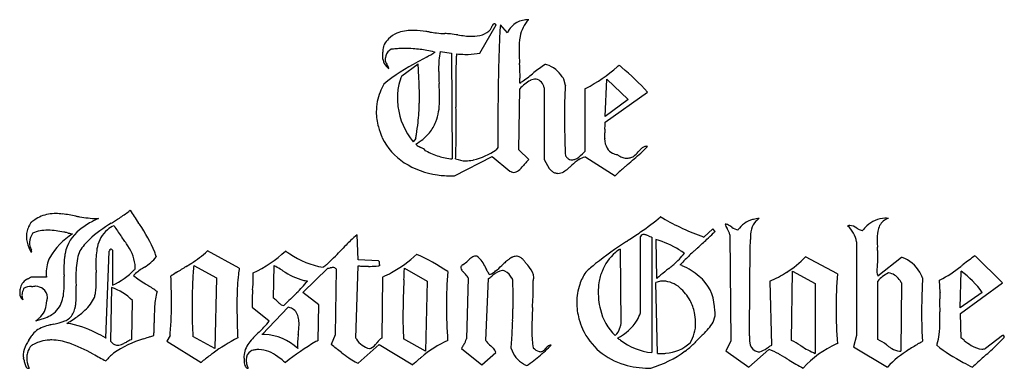
# Model space of a CAD drawing. Extents: x 0.1 to 26.6, y -0.2 to 9.2.
import ezdxf

# ---------------------------------------------------------------- set-up
doc = ezdxf.new("R2010")
doc.units = 0
doc.layers.add('DEFAULT_255_2_778', color=255, linetype='CONTINUOUS')

msp = doc.modelspace()

# ---------------------------------------------------------------- linework, layer by layer
at = {"layer": 'DEFAULT_255_2_778'}
for p, q in [((12.501, 8.276), (12.935, 9.038)), ((12.935, 9.038), (12.892, 9.06)), ((13.244, 8.82), (13.048, 9.038)), ((13.24, 8.823), (13.244, 8.82)), ((9.917, 8.491), (9.917, 8.491)), ((11.429, 8.316), (11.736, 8.273)), ((11.736, 8.273), (11.757, 5.43)), ((10.401, 7.66), (10.839, 7.988)), ((14.795, 7.401), (14.752, 7.576)), ((15.868, 6.567), (15.912, 7.573)), ((15.912, 7.573), (16.481, 7.026)), ((13.548, 5.67), (13.569, 7.311)), ((13.569, 7.311), (13.57, 7.312)), ((14.226, 7.335), (14.226, 5.408)), ((15.32, 7.314), (15.32, 5.63)), ((15.867, 6.417), (17.004, 7.226)), ((16.481, 7.026), (15.868, 6.567)), ((16.481, 7.026), (16.481, 7.026)), ((10.773, 5.976), (10.707, 5.889)), ((10.773, 5.977), (10.773, 5.976)), ((12.982, 5.736), (12.938, 5.671)), ((13.81, 5.408), (13.548, 5.67)), ((15.32, 5.63), (15.255, 5.564)), ((11.82, 4.971), (12.826, 5.496)), ((12.826, 5.496), (13.307, 5.102)), ((14.226, 5.408), (14.357, 5.17)), ((15.341, 5.476), (16.129, 4.974)), ((0.438, 3.715), (0.435, 3.715)), ((17.357, 3.872), (17.354, 3.869)), ((2.668, 3.628), (2.665, 3.628)), ((18.754, 3.544), (18.516, 3.325)), ((18.82, 3.478), (18.754, 3.544)), ((19.433, 3.516), (19.436, 3.519)), ((22.775, 3.499), (22.778, 3.499)), ((1.412, 3.439), (1.413, 3.439)), ((1.415, 3.438), (1.416, 3.438)), ((1.416, 3.438), (1.417, 3.438)), ((1.424, 3.436), (1.425, 3.436)), ((1.438, 3.433), (1.439, 3.433)), ((1.442, 3.432), (1.443, 3.432)), ((9.223, 2.71), (9.201, 3.388)), ((16.81, 1.288), (16.81, 3.344)), ((17.116, 3.322), (17.116, 0.217)), ((17.253, 2.212), (17.231, 3.261)), ((19.217, 3.388), (19.239, 0.524)), ((22.622, 3.193), (22.622, 0.678)), ((0.435, 2.928), (0.457, 2.928)), ((2.449, 0.61), (2.537, 2.95)), ((2.624, 2.972), (2.624, 2.031)), ((6.033, 2.491), (5.18, 2.951)), ((16.265, 2.999), (16.288, 0.984)), ((19.742, 0.806), (19.764, 3.081)), ((3.803, 2.801), (3.803, 2.797)), ((9.774, 2.685), (9.223, 2.71)), ((12.442, 2.798), (12.441, 2.797)), ((17.996, 2.889), (17.993, 2.889)), ((22.104, 2.339), (21.251, 2.797)), ((23.824, 2.778), (23.19, 2.275)), ((26.544, 2.098), (25.803, 2.819)), ((4.808, 2.559), (5.42, 2.231)), ((6.949, 1.681), (6.971, 2.556)), ((7.736, 1.832), (8.414, 2.489)), ((8.633, 2.467), (8.611, 0.695)), ((9.161, 0.608), (9.227, 2.554)), ((10.47, 2.491), (11.083, 2.141)), ((20.875, 0.547), (20.897, 2.406)), ((20.897, 2.406), (21.509, 2.078)), ((25.407, 1.42), (25.429, 2.404)), ((0.85, 2.25), (0.435, 2.25)), ((5.42, 2.231), (5.377, 0.326)), ((7.87, 2.141), (7.867, 2.141)), ((9.883, 2.248), (9.861, 0.608)), ((10.455, 2.141), (10.455, 2.142)), ((10.455, 2.136), (10.455, 2.138)), ((10.456, 2.158), (10.456, 2.159)), ((10.456, 2.156), (10.456, 2.158)), ((10.456, 2.144), (10.456, 2.145)), ((10.457, 2.169), (10.457, 2.17)), ((10.457, 2.167), (10.457, 2.169)), ((11.083, 2.141), (11.038, 0.26)), ((12.179, 2.229), (12.135, 0.588)), ((12.66, 0.545), (12.726, 2.207)), ((20.289, 2.14), (20.333, 0.413)), ((23.193, 0.566), (23.193, 2.14)), ((24.841, 2.163), (24.862, 1.835)), ((0.451, 1.997), (0.452, 1.997)), ((2.597, 1.969), (2.575, 0.525)), ((2.597, 1.969), (2.597, 1.969)), ((6.391, 1.902), (6.391, 1.901)), ((17.271, 0.197), (17.228, 2.1)), ((21.509, 2.078), (21.509, 0.197)), ((23.828, 2.097), (23.806, 0.26)), ((23.828, 2.097), (23.828, 2.097)), ((25.409, 1.266), (26.544, 2.098)), ((3.144, 0.569), (3.166, 1.619)), ((8.173, 1.504), (7.736, 1.832)), ((18.146, 1.618), (18.146, 1.618)), ((25.997, 1.835), (25.407, 1.42)), ((25.997, 1.835), (25.997, 1.835)), ((6.38, 1.441), (6.839, 1.069)), ((6.643, 0.7), (7.342, 1.441)), ((8.152, 0.542), (8.173, 1.504)), ((0.566, 1.069), (0.829, 1.157)), ((25.431, 0.61), (25.409, 1.266)), ((4.174, 0.676), (4.087, 0.523)), ((5.377, 0.326), (4.787, 0.654)), ((8.611, 0.695), (8.502, 0.433)), ((11.038, 0.26), (10.448, 0.588)), ((22.622, 0.678), (22.534, 0.372)), ((26.546, 0.676), (26.087, 0.326)), ((4.087, 0.523), (5.005, -0.046)), ((9.223, -0.07), (9.792, 0.433)), ((9.792, 0.433), (10.692, -0.114)), ((12.004, 0.326), (12.551, -0.111)), ((19.239, 0.524), (19.108, 0.261)), ((19.721, -0.176), (20.267, 0.305)), ((22.534, 0.372), (23.452, -0.175)), ((12.551, -0.111), (12.923, 0.217)), ((19.108, 0.261), (19.721, -0.176))]:
    msp.add_line(p, q, dxfattribs=at)
for centre, radius, start, end in [((13.263, 8.839), 0.466, 156.8231, 161.5715), ((12.887, 9.01), 0.0535, 99.4533, 166.8294), ((12.877, 9.019), 0.0438, 70.7483, 89.263), ((36.128, 7.524), 23.13, 176.2466, 177.7959), ((13.803, 8.554), 0.624, 120.1189, 154.4866), ((13.798, 8.533), 0.64, 89.016, 118.7252), ((14.385, 8.597), 0.815, 135.0356, 171.5994), ((10.552, 8.153), 0.715, 113.3257, 135.0312), ((10.651, 7.859), 1.024, 88.4063, 111.8748), ((10.678, 7.077), 1.806, 88.3559, 89.9802), ((10.602, 5.601), 3.283, 82.1612, 87.7551), ((9.049, -6.714), 15.696, 82.2841, 82.6791), ((12.64, 19.627), 10.889, 262.1722, 263.1181), ((11.687, 11.662), 2.867, 262.9544, 267.4195), ((11.546, 7.371), 1.427, 83.6304, 89.5404), ((11.078, 3.231), 5.593, 81.4489, 83.568), ((12.704, 14.145), 5.441, 261.6049, 263.5152), ((12.303, 10.58), 1.854, 263.3991, 269.581), ((12.306, 9.568), 0.842, 268.8131, 287.9136), ((12.396, 9.268), 0.529, 288.687, 316.98), ((12.735, 8.954), 0.067, 315.4345, 319.0821), ((12.61, 9.036), 0.216, 324.3197, 344.4036), ((-11.518, 17.428), 25.762, 340.8513, 340.871), ((11.533, 8.12), 1.658, 167.0853, 172.7184), ((10.788, 7.963), 1.019, 147.7431, 148.7432), ((10.657, 8.051), 0.861, 135.142, 148.05), ((15.501, 8.386), 1.95, 170.2436, 180.7591), ((10.811, 8.217), 0.929, 172.955, 179.3516), ((10.636, 8.221), 0.754, 179.5644, 180.002), ((10.308, 8.194), 0.428, 176.3652, 226.4596), ((10.233, 8.133), 0.271, 115.4746, 165.1363), ((10.158, 8.256), 0.128, 90.1255, 108.9932), ((10.158, 8.258), 0.126, 79.9604, 89.9642), ((10.424, 6.499), 1.899, 93.1733, 97.3907), ((10.467, 5.768), 2.631, 89.9321, 93.2195), ((10.465, 5.038), 3.361, 85.8904, 89.9225), ((10.463, 4.908), 3.491, 79.9042, 86.0065), ((3.033, 22.809), 16.701, 298.7367, 299.6507), ((10.655, 5.98), 2.402, 75.1531, 79.9179), ((10.81, 6.592), 1.77, 74.103, 74.9512), ((13.842, 7.876), 2.453, 169.663, 180.7235), ((27.843, 7.572), 15.99, 177.5563, 177.94), ((12.128, 10.614), 2.375, 263.6751, 269.1679), ((12.128, 10.56), 2.32, 269.1637, 269.9982), ((12.128, 10.476), 2.237, 269.9938, 271.4343), ((12.156, 9.912), 1.672, 270.9534, 281.9094), ((49.68, 7.001), 36.692, 177.7927, 178.9582), ((19.236, 8.394), 5.685, 180.339, 183.2227), ((13.427, 3.055), 5.618, 117.5694, 128.6624), ((10.133, 8.102), 0.182, 163.7953, 179.7338), ((10.205, 8.119), 0.255, 183.5754, 214.6928), ((10.171, 8.093), 0.222, 161.4429, 164.1534), ((10.293, 8.096), 0.338, 161.7916, 168.5727), ((15.227, 11.013), 6.05, 210.1509, 210.261), ((9.707, 7.771), 0.352, 14.1183, 33.2393), ((60.335, -81.68), 102.469, 118.7407, 118.89121), ((-30.239, 5.551), 41.15, 3.0679, 3.3957), ((29.213, 7.526), 17.362, 177.9512, 178.9852), ((45.806, 9.719), 32.288, 182.9205, 183.0531), ((-9.854, 6.739), 23.452, 2.8046, 3.0806), ((16.239, 4.974), 3.597, 123.6041, 129.5069), ((14.207, 7.557), 0.414, 77.0911, 84.3077), ((14.067, 7.242), 0.755, 31.4, 72.068), ((5.286, 21.019), 17.053, 309.7516, 309.9618), ((9.205, -0.496), 10.99, 49.7173, 50.2066), ((10.274, 8.18), 0.394, 228.6969, 235.1128), ((-6.116, 6.831), 16.993, 1.9851, 3.1101), ((16.001, 7.848), 4.611, 180.0305, 181.2705), ((22.08, 8.024), 10.693, 181.4921, 183.0431), ((33.885, 7.45), 22.034, 179.0016, 180.0323), ((8.488, 7.619), 5.089, 0.2764, 3.0154), ((10.462, 11.974), 5.479, 305.7609, 309.5444), ((13.343, 11.135), 4.305, 297.7871, 311.422), ((11.577, 2.227), 7.378, 42.6458, 50.0949), ((11.524, 6.56), 1.833, 151.2432, 158.814), ((11.839, 7.075), 1.558, 166.8852, 180.2325), ((11.543, 7.142), 1.254, 155.5731, 166.7916), ((1.344, 7.09), 9.529, 0.0675, 1.9834), ((-22.941, 5.764), 34.385, 2.6592, 2.8203), ((42.536, 7.441), 30.685, 180.006, 180.2997), ((89.876, 6.336), 76.893, 179.00753, 179.97589), ((11.416, 7.628), 2.16, 355.7282, 359.2227), ((14.35, 6.626), 1.039, 118.2819, 138.6795), ((12.73, 8.865), 1.631, 301.0107, 304.9524), ((10.691, 7.643), 2.886, 359.1186, 0.0113), ((14.009, 7.211), 0.363, 90.2686, 114.51), ((13.966, 7.368), 0.21, 78.2854, 78.6178), ((13.948, 7.298), 0.282, 9.3112, 77.5573), ((13.56, 6.831), 1.405, 32.0165, 34.9458), ((11.239, 6.671), 1.527, 158.81, 168.7713), ((5.163, 7.043), 6.252, 0.2857, 2.9063), ((79.216, 7.697), 67.366, 180.35478, 180.74895), ((14.067, 7.335), 0.159, 0.0067, 2.9837), ((24.284, 6.748), 9.512, 177.3675, 178.8353), ((20.776, 6.908), 6.001, 175.779, 177.36), ((19.158, 7.023), 4.379, 175.0557, 175.7252), ((14.398, 9.294), 2.185, 294.9858, 295.8256), ((11.12, 6.696), 1.405, 168.8519, 180.0063), ((12.088, 7.07), 1.807, 180.0542, 187.4081), ((4.831, 7.064), 6.041, 353.7492, 358.6781), ((3.619, 7.099), 7.254, 358.6201, 0.0181), ((9.778, 6.984), 1.636, 340.1046, 359.7988), ((8.144, 7.072), 3.271, 358.369, 0.0356), ((29.681, 6.636), 14.911, 178.8289, 180.0396), ((11.272, 6.703), 1.558, 180.2724, 195.4123), ((12.111, 7.061), 1.829, 187.0138, 219.8432), ((-104.303, 5.379), 116.168, 0.57452, 0.70886), ((34.92, 6.629), 20.15, 180.009, 180.5508), ((4.809, 7.072), 6.064, 350.6533, 353.6944), ((10.301, 6.821), 1.089, 320.4322, 338.8459), ((-23.286, 6.185), 35.147, 0.0343, 0.5862), ((337.186, 5.841), 324.204, 179.90686, 180.01853), ((41.084, 6.698), 26.314, 180.5717, 181.5671), ((11.767, 6.526), 4.101, 355.8285, 357.836), ((14.386, 6.418), 1.48, 358.1792, 359.9415), ((11.792, 6.842), 2.095, 195.2799, 203.725), ((4.326, 7.149), 6.553, 349.691, 350.6742), ((10.2, 6.908), 1.222, 308.6603, 320.2825), ((-8.272, 6.192), 20.132, 358.9522, 0.0383), ((17.94, 6.023), 2.091, 176.7298, 179.7833), ((22.467, 5.775), 6.625, 176.0835, 176.8241), ((11.386, 6.733), 1.682, 205.9081, 236.7651), ((9.986, 7.174), 1.563, 300.2316, 308.6887), ((11.021, 6.079), 0.356, 225.9487, 243.8829), ((-2.971, 6.097), 14.831, 357.4318, 358.9449), ((45.968, 6.821), 31.2, 181.548, 182.0156), ((17.057, 6.029), 1.207, 179.9108, 182.9866), ((16.389, 5.973), 0.538, 180.6846, 208.5447), ((11.527, 7.071), 1.469, 243.1989, 245.3098), ((10.806, 5.456), 0.3, 40.0066, 69.1706), ((12.392, 8.359), 3.031, 243.4138, 243.631), ((12.244, 8.038), 2.677, 243.4174, 251.5262), ((11.774, 7.478), 2.15, 284.8456, 302.7786), ((46.002, 6.821), 31.234, 182.0125, 182.3864), ((14.813, 5.97), 0.6, 292.3826, 317.0655), ((14.462, 6.358), 1.122, 314.7526, 314.9598), ((16.205, 5.89), 0.338, 211.1304, 244.3641), ((16.287, 6.057), 0.523, 244.1973, 259.8501), ((1.405, 22.718), 23.046, 310.8156, 311.9788), ((16.261, 6.008), 0.63, 306.0327, 321.4319), ((21.536, 1.474), 6.326, 138.7136, 139.105), ((17.405, 5.109), 0.823, 133.7887, 139.1353), ((13.138, 9.66), 5.491, 312.1054, 314.7607), ((16.978, 5.574), 0.192, 94.1194, 137.9927), ((16.964, 5.623), 0.144, 73.795, 89.7686), ((11.646, 7.156), 2.178, 237.1411, 262.3598), ((11.913, 7.063), 1.648, 251.7029, 257.8235), ((11.77, 6.369), 0.939, 257.4436, 269.2408), ((12.115, 6.054), 0.678, 246.5095, 270.5404), ((12.116, 6.304), 0.927, 270.3114, 281.715), ((12.082, 6.497), 1.124, 281.4118, 282.4914), ((18.117, 1.597), 5.756, 139.3153, 140.5869), ((14.191, 4.972), 0.579, 131.5934, 139.351), ((13.995, 5.186), 0.289, 129.7114, 130.6201), ((15.133, 5.721), 0.393, 210.7002, 213.2914), ((15.037, 5.653), 0.275, 212.5065, 229.7412), ((14.969, 5.572), 0.17, 229.459, 270.0974), ((14.968, 5.615), 0.212, 270.4112, 285.5036), ((16.059, 4.098), 1.59, 124.5656, 133.1536), ((14.955, 5.67), 0.269, 285.1128, 288.693), ((15.391, 5.069), 0.411, 100.0483, 124.7098), ((15.359, 5.2), 0.277, 93.5665, 98.2311), ((16.696, 6.239), 0.859, 234.296, 239.183), ((16.48, 5.867), 0.429, 238.4358, 254.4164), ((16.44, 5.736), 0.291, 255.1818, 269.9538), ((16.437, 5.781), 0.336, 270.4599, 286.678), ((16.365, 6.019), 0.586, 286.6921, 297.1345), ((13.429, 5.255), 0.196, 231.5386, 246.8522), ((13.408, 5.209), 0.145, 246.9711, 269.8602), ((13.396, 5.277), 0.214, 273.2707, 310.4298), ((12.967, 5.808), 0.896, 309.2513, 321.5809), ((14.789, 5.554), 0.578, 221.6015, 229.1867), ((14.666, 5.41), 0.388, 229.0896, 239.9192), ((14.607, 5.307), 0.27, 239.8053, 256.6787), ((14.597, 5.271), 0.232, 257.0159, 270.0043), ((14.587, 5.351), 0.313, 271.808, 301.3252), ((14.327, 5.807), 0.837, 300.2814, 310.3593), ((13.572, 6.738), 2.036, 309.5858, 311.0506), ((10.676, 10.049), 6.434, 311.1354, 311.8736), ((23.665, -3.161), 11.089, 131.2092, 132.8101), ((31.915, -12.503), 23.552, 131.2272, 131.3372), ((42.159, -24.202), 39.102, 131.0724, 131.2185), ((11.742, 7.651), 2.681, 261.749, 270.0546), ((11.744, 7.771), 2.801, 270.0016, 271.5517), ((0.128, 7.958), 4.916, 303.0538, 306.7081), ((0.986, 6.785), 3.462, 306.9362, 307.6918), ((10.397, 8.543), 8.569, 211.6617, 214.2831), ((1.087, 3.277), 0.786, 146.0683, 158.6198), ((1.167, 2.857), 1.127, 124.1106, 130.3418), ((1.078, 2.991), 0.965, 112.3674, 124.1872), ((1.088, 2.935), 1.021, 89.0978, 111.7003), ((1.097, 2.242), 1.714, 83.6967, 89.7581), ((0.697, -0.942), 4.923, 78.9734, 83.134), ((4.05, 17.14), 13.468, 259.6821, 260.1269), ((2.246, 6.505), 2.681, 259.1405, 268.9917), ((2.936, 2.097), 1.856, 118.5689, 130.0295), ((3.022, 1.954), 2.023, 114.2754, 118.7554), ((2.989, 2.027), 1.943, 112.2512, 114.2709), ((2.199, 5.444), 1.62, 269.9888, 271.9002), ((-9.572, 22.823), 22.666, 302.4636, 303.1109), ((-47.217, -30.165), 60.84, 33.78679, 33.84059), ((12.418, 9.855), 7.759, 304.5229, 309.5073), ((19.287, 6.855), 3.553, 237.0976, 238.09), ((20.618, 9.309), 6.342, 239.5987, 250.5419), ((20.021, 3.107), 0.716, 105.7774, 145.1682), ((20.229, 3.433), 0.446, 134.2498, 166.2143), ((20.025, 3.111), 0.713, 104.305, 106.1764), ((20.006, 3.196), 0.626, 90.3761, 104.5975), ((20.35, 3.311), 0.618, 124.2637, 134.4533), ((23.413, 3.089), 0.746, 92.2855, 134.0352), ((23.591, 3.447), 0.397, 118.2635, 163.6453), ((23.383, 3.275), 0.56, 80.6319, 90.0212), ((23.628, 3.374), 0.479, 108.784, 118.0812), ((0.955, 3.33), 0.644, 158.7521, 171.9345), ((0.868, 2.499), 1.01, 88.8644, 112.6716), ((0.888, 2.056), 1.453, 89.8527, 90), ((0.846, 1.273), 2.236, 77.7549, 88.8193), ((0.092, -2.663), 6.243, 77.7903, 78.6544), ((2.382, 2.69), 1.047, 127.6667, 169.2785), ((4.488, 0.546), 3.678, 120.9943, 132.44), ((2.998, 2.913), 0.792, 130.0735, 169.4499), ((3.003, 2.877), 0.824, 114.2145, 128.7279), ((5.657, 5.443), 3.496, 211.2546, 216.6425), ((0.395, 1.538), 3.641, 22.2514, 35.8105), ((3.527, 22.638), 23.33, 303.7426, 304.7213), ((15.279, 6.99), 4.987, 314.4137, 315.2388), ((19.084, 3.497), 0.175, 70.6412, 89.2505), ((19.531, 3.812), 0.466, 197.4652, 213.3481), ((10.834, -1.357), 9.652, 30.4806, 30.5996), ((19.062, 3.425), 0.251, 69.5412, 71.4503), ((18.869, 3.005), 0.712, 55.8018, 66.7998), ((18.74, 3.27), 0.492, 13.8926, 33.1219), ((19.545, 3.982), 0.476, 234.6412, 256.775), ((20.987, 3.29), 1.218, 168.2034, 181.5375), ((22.438, 3.425), 0.213, 90.0886, 105.4691), ((21.897, 3.08), 0.733, 8.8948, 48.7127), ((22.406, 3.264), 0.376, 53.9113, 85.1553), ((24.262, 6.281), 3.168, 238.9299, 239.5624), ((22.856, 3.856), 0.365, 237.0395, 257.6528), ((23.605, 2.837), 1.061, 132.0437, 141.4212), ((24.097, 3.299), 0.924, 163.7135, 181.5595), ((0.93, 3.335), 0.618, 172.042, 180.0132), ((1.043, 3.344), 0.732, 180.7333, 204.2506), ((0.958, 3.126), 0.567, 148.3752, 173.8963), ((0.739, 3.162), 0.346, 175.9788, 179.9669), ((1.081, 3.066), 0.704, 148.8447, 149.5072), ((2.467, 1.921), 1.747, 121.6405, 150.7457), ((-0.214, -4.112), 7.724, 77.833, 77.8414), ((-0.186, -3.976), 7.586, 77.814, 77.8225), ((-0.104, -3.602), 7.203, 77.7957, 77.8045), ((-0.077, -3.485), 7.082, 77.7962, 77.8051), ((-0.052, -3.373), 6.968, 77.8012, 77.8101), ((-0.026, -3.252), 6.844, 77.7855, 77.7945), ((-0.001, -3.144), 6.733, 77.7905, 77.7995), ((0.024, -3.026), 6.612, 77.7743, 77.7835), ((0.072, -2.81), 6.391, 77.7675, 77.7769), ((4.732, 18.673), 15.592, 257.7583, 257.7659), ((0.141, -2.498), 6.071, 77.753, 77.7626), ((3.373, 12.382), 9.156, 257.7422, 257.7548), ((4.487, 17.496), 14.389, 257.7367, 257.7446), ((0.249, -2.01), 5.572, 77.7267, 77.7367), ((3.227, 11.674), 8.433, 257.7203, 257.7335), ((-1.097, -8.203), 11.909, 77.7157, 77.7226), ((0.202, -2.237), 5.804, 77.7047, 77.7186), ((0.255, -2.003), 5.563, 77.697, 77.7112), ((-0.87, -7.17), 10.852, 77.6998, 77.707), ((2.062, 6.267), 2.902, 257.6811, 257.7074), ((2.933, 10.25), 6.979, 257.6844, 257.6988), ((7.726, 31.984), 29.235, 257.5942, 257.8035), ((3.299, 1.913), 1.868, 133.8046, 146.2029), ((47.802, 35.875), 55.48, 215.8837, 215.9268), ((-0.937, 0.504), 4.741, 32.9915, 36.4709), ((12.341, -0.21), 4.78, 133.9628, 136.0147), ((10.627, 1.58), 2.302, 128.2567, 134.1781), ((22.562, -6.217), 11.238, 123.027, 128.2339), ((-158.609, 264.097), 314.174, 303.8597, 303.87044), ((16.891, 3.298), 0.093, 108.5844, 150.8184), ((16.895, 3.281), 0.111, 89.3427, 107.4329), ((16.886, 3.132), 0.26, 68.8266, 87.6646), ((16.667, 2.502), 0.927, 67.0244, 70.2905), ((17.465, 4.351), 1.087, 246.3344, 250.3286), ((17.174, 3.549), 0.234, 251.4712, 255.8438), ((16.415, 0.606), 2.777, 58.7148, 72.9306), ((-23.918, 49.122), 62.534, 312.5259, 312.83664), ((59.838, 110.177), 114.564, 248.85187, 248.85762), ((12.262, 10.095), 9.316, 312.862, 314.3035), ((17.218, 3.25), 2.551, 356.2005, 359.2054), ((7.533, 3.436), 12.238, 358.9661, 359.1658), ((25.304, 3.277), 2.13, 180.0626, 181.9708), ((28.138, 3.392), 4.967, 182.1709, 183.9328), ((1.358, 3.47), 1.07, 203.506, 210.4269), ((0.653, 3.157), 0.261, 178.8907, 213.0381), ((0.537, 3.028), 0.103, 186.9651, 207.6275), ((0.324, 2.927), 0.132, 0.3832, 23.5163), ((2.908, 2.493), 1.249, 158.451, 168.1028), ((4.175, 2.661), 1.996, 168.5267, 180.8964), ((2.585, 2.948), 0.0482, 91.2206, 176.8122), ((2.586, 2.948), 0.0483, 90.011, 92.8669), ((2.587, 2.955), 0.0409, 25.0754, 91.0669), ((2.167, 2.464), 1.071, 2.3206, 35.4426), ((2.148, 2.324), 1.722, 16.0933, 20.1381), ((3.021, 5.342), 3.222, 302.1791, 312.0778), ((4.909, 5.514), 3.49, 295.3278, 312.7266), ((11.775, 9.839), 8.227, 236.8531, 237.8116), ((5.365, 6.044), 4.585, 311.1292, 317.5217), ((22.861, -10.338), 19.384, 136.0694, 136.7341), ((16.783, 2.145), 0.999, 121.2093, 130.1324), ((16.514, 0.772), 2.584, 54.9965, 58.6638), ((25.141, -4.497), 10.142, 132.807, 134.6085), ((32.399, -12.258), 20.768, 132.8203, 132.9496), ((39.161, -19.559), 30.719, 132.6456, 132.8142), ((15.149, 2.513), 8.051, 3.0627, 3.8272), ((21.19, 2.835), 2.002, 0.2368, 3.1113), ((1.755, 2.36), 0.913, 152.9561, 179.6725), ((3.718, 2.497), 2.398, 173.132, 180.5985), ((2.718, 2.604), 1.393, 168.3919, 172.5738), ((4.09, 2.289), 2.448, 169.145, 181.1849), ((2.906, 3.499), 1.138, 300.3958, 321.9432), ((8.641, 4.663), 2.18, 235.0543, 260.5355), ((9.745, 2.636), 0.0571, 351.8381, 59.1675), ((8.436, 5.419), 3.484, 299.0009, 312.7559), ((8.218, -2.74), 6.168, 65.1976, 65.237), ((8.233, -2.769), 6.188, 56.6785, 65.4424), ((11.681, 3.203), 0.715, 300.7718, 314.0602), ((12.961, 1.865), 1.137, 126.4837, 133.5051), ((12.394, 2.64), 0.176, 93.9959, 128.2536), ((12.382, 2.716), 0.0999, 80.4122, 90.0454), ((12.379, 2.707), 0.109, 55.5287, 79.8627), ((11.829, 2.139), 0.899, 24.5647, 47.0551), ((14.372, 1.305), 1.796, 129.066, 133.2134), ((13.841, 1.95), 0.96, 126.3252, 128.7179), ((13.611, 2.272), 0.565, 115.8068, 126.919), ((13.485, 2.539), 0.269, 91.2855, 116.4604), ((13.479, 2.603), 0.206, 63.068, 89.9261), ((13.443, 2.532), 0.285, 47.9566, 63.0299), ((13.337, 2.413), 0.445, 38.4413, 48.1273), ((13.145, 2.259), 0.691, 31.7855, 38.5462), ((17.002, 1.917), 1.314, 131.0499, 158.4005), ((16.426, 4.106), 1.984, 310.1909, 322.1909), ((21.223, -0.521), 4.56, 134.6505, 137.1666), ((19.414, 4.508), 2.511, 301.9102, 317.0199), ((22.266, 2.838), 0.926, 356.2844, 359.3026), ((22.7, 2.718), 0.493, 359.7816, 6.9245), ((22.399, 2.72), 0.795, 354.4362, 359.723), ((21.974, 2.843), 1.218, 359.2141, 0.0097), ((23.773, 2.492), 0.29, 79.7016, 79.796), ((23.738, 2.315), 0.47, 67.6494, 79.4384), ((23.512, 1.901), 0.941, 25.6613, 64.4465), ((28.958, -1.807), 5.6, 124.2984, 128.3273), ((7.084, 2.476), 5.764, 180.0397, 180.8907), ((17.06, 2.639), 15.741, 180.9179, 181.3271), ((6.28, 2.616), 4.101, 179.8023, 180.0016), ((7.075, 2.618), 4.896, 180.0196, 180.7892), ((13.492, 2.731), 11.314, 180.9165, 181.8395), ((1.799, 3.839), 1.987, 294.5254, 315.3003), ((4.27, 1.163), 1.564, 122.4715, 133.6425), ((2.229, 3.353), 1.34, 317.1356, 318.7249), ((2.424, 2.508), 0.814, 357.2919, 359.9983), ((17.843, -19.046), 25.907, 123.6627, 123.8016), ((29.056, -37.207), 46.658, 121.6024, 121.9861), ((-2.777, 14.388), 13.967, 301.9118, 301.9286), ((-2.91, 14.601), 14.217, 301.9315, 301.9481), ((-0.262, 10.355), 9.214, 301.9456, 301.9714), ((-3.185, 15.038), 14.734, 301.9734, 301.9897), ((-0.436, 10.637), 9.545, 301.9887, 302.014), ((-0.525, 10.781), 9.715, 302.0077, 302.0328), ((-0.617, 10.929), 9.888, 302.0309, 302.0557), ((-3.77, 15.961), 15.827, 302.0604, 302.0761), ((-3.924, 16.203), 16.113, 302.0844, 302.0999), ((0.128, 9.742), 8.487, 302.1017, 302.1314), ((0.05, 9.869), 8.636, 302.1266, 302.156), ((-1.105, 11.705), 10.805, 302.1568, 302.1805), ((0.358, 9.38), 8.059, 302.1802, 302.2123), ((0.913, 8.501), 7.019, 302.2057, 302.2429), ((0.847, 8.606), 7.143, 302.2362, 302.2731), ((-0.372, 10.538), 9.427, 302.2699, 302.2981), ((-0.461, 10.679), 9.594, 302.301, 302.3289), ((-0.039, 10.011), 8.804, 302.3307, 302.3614), ((-0.125, 10.145), 8.963, 302.3663, 302.3967), ((0.5, 9.16), 7.796, 302.3975, 302.4327), ((0.426, 9.276), 7.934, 302.4334, 302.4683), ((0.351, 9.394), 8.074, 302.4661, 302.5008), ((1.098, 8.223), 6.685, 302.5003, 302.5425), ((1.035, 8.322), 6.803, 302.5373, 302.5791), ((0.97, 8.424), 6.923, 302.5776, 302.6189), ((1.31, 7.894), 6.294, 302.6173, 302.6632), ((1.251, 7.987), 6.404, 302.6575, 302.703), ((0.768, 8.739), 7.297, 302.7021, 302.7423), ((1.129, 8.177), 6.63, 302.7424, 302.7871), ((1.066, 8.275), 6.746, 302.7894, 302.8337), ((1.534, 7.55), 5.883, 302.8313, 302.8826), ((0.936, 8.475), 6.984, 302.8811, 302.9247), ((1.421, 7.726), 6.092, 302.9265, 302.9768), ((18.02, 1.51), 13.254, 175.4595, 176.2891), ((9.403, 1.935), 3.415, 170.6379, 173.4983), ((5.178, -0.735), 3.747, 58.5294, 61.4156), ((-7.062, -20.96), 27.388, 58.6149, 58.7793), ((8.278, 4.004), 1.915, 235.7729, 254.4455), ((7.155, 4.042), 1.9, 306.3949, 310.151), ((8.396, 2.946), 0.458, 272.2763, 280.3766), ((8.646, 1.426), 1.082, 97.3737, 98.9028), ((8.553, 2.164), 0.339, 90.6072, 97.7086), ((8.559, 2.41), 0.0935, 37.4217, 96.0277), ((9.442, 4.115), 1.576, 262.1644, 266.8772), ((9.5, 5.074), 2.536, 266.7313, 270.0605), ((9.503, 5.347), 2.81, 270.0009, 270.8882), ((9.515, 4.984), 2.447, 270.7428, 275.9125), ((9.587, 4.218), 1.677, 276.1568, 277.1455), ((10.144, 2.545), 0.348, 172.6331, 178.588), ((8.76, 2.705), 1.044, 353.6798, 354.3526), ((9.531, 2.631), 0.27, 353.9495, 359.4463), ((-48.61, 4.85), 59.127, 357.57273, 357.71377), ((24.762, 1.472), 13.162, 175.9512, 180), ((12.075, 2.5), 0.0886, 149.1276, 179.3315), ((12.108, 2.508), 0.121, 183.2976, 219.6922), ((12.137, 2.464), 0.159, 134.1924, 149.4884), ((12.291, 2.635), 0.344, 216.5737, 222.3576), ((11.916, 2.831), 0.275, 293.4067, 298.2792), ((13.015, 3.311), 1.334, 222.8291, 225.8826), ((3.042, -2.339), 10.761, 26.2016, 26.8029), ((14.491, 3.293), 1.998, 206.1568, 209.268), ((12.513, 2.916), 0.648, 297.3507, 309.0823), ((13.157, 1.989), 0.439, 96.3971, 134.6045), ((11.365, 4.314), 2.457, 309.2928, 314.3809), ((18.108, -2.719), 7.286, 132.9609, 133.5951), ((13.12, 2.129), 0.297, 89.9969, 92.2399), ((13.072, 2.2), 0.23, 64.0537, 78.0091), ((12.971, 2.016), 0.44, 27.6231, 62.7714), ((13.331, 2.223), 0.566, 44.8424, 44.8996), ((12.879, 1.762), 1.211, 37.9856, 45.2132), ((13.486, 2.205), 0.462, 3.9857, 41.0244), ((16.673, 1.529), 1.581, 147.3458, 160.6865), ((18.951, -1.526), 5.319, 128.957, 132.7295), ((17.074, 1.874), 1.397, 157.8082, 163.8801), ((38.748, -23.771), 33.725, 128.9091, 129.3551), ((12.095, 9.168), 8.647, 309.2488, 309.2715), ((11.999, 9.285), 8.798, 309.273, 309.2955), ((11.902, 9.403), 8.951, 309.2927, 309.3149), ((13.379, 7.601), 6.621, 309.3108, 309.3411), ((11.703, 9.647), 9.266, 309.3369, 309.3587), ((11.599, 9.773), 9.429, 309.3614, 309.383), ((11.495, 9.899), 9.593, 309.3854, 309.4069), ((13.086, 7.963), 7.087, 309.408, 309.4373), ((13.009, 8.057), 7.208, 309.4322, 309.4612), ((12.931, 8.152), 7.332, 309.4607, 309.4895), ((12.851, 8.249), 7.457, 309.4888, 309.5174), ((12.769, 8.348), 7.585, 309.5173, 309.5456), ((14.467, 6.303), 4.927, 309.4621, 311.1026), ((17.325, 1.122), 1.559, 66.8989, 69.1703), ((17.274, 1.007), 1.684, 48.4852, 66.8232), ((24.277, 2.372), 1.113, 171.1132, 178.5674), ((23.44, 2.39), 0.275, 177.9058, 204.7584), ((101.499, -7.97), 79.024, 172.34628, 172.3536), ((21.021, 2.858), 2.18, 351.996, 354.344), ((23.549, 4.803), 2.941, 296.5922, 309.5973), ((-21.875, 63.744), 77.352, 307.69544, 307.75409), ((24.074, 0.481), 2.353, 35.1417, 54.8281), ((0.485, 1.883), 0.345, 113.6045, 165.1919), ((-11.092, 22.101), 22.955, 299.8903, 300.143), ((1.73, 2.366), 0.888, 180.0201, 186.5354), ((1.754, 2.368), 0.912, 186.5098, 187.4365), ((-7.625, 2.044), 8.951, 0.221, 1.4745), ((8.595, 2.242), 6.952, 180.0262, 180.7109), ((19.478, 2.392), 17.836, 180.7585, 181.211), ((-9.27, 1.998), 11.46, 0.9514, 1.8519), ((-0.319, 2.117), 2.508, 356.3258, 0.2289), ((-2.261, 2.125), 4.45, 0.023, 0.8076), ((4.686, 4.047), 2.304, 229.527, 239.2575), ((6.62, -1.257), 4.282, 122.1624, 124.4806), ((-11.459, 1.601), 15.669, 0.0634, 2.4573), ((19.855, 1.392), 15.093, 176.2929, 177.6011), ((11.358, 1.719), 5.383, 173.5703, 176.8784), ((2.179, 2.264), 4.228, 355.0845, 359.3857), ((4.303, 2.221), 2.104, 359.9366, 3.7661), ((4.331, 5.09), 4.604, 314.7615, 320.1726), ((7.999, 3.179), 1.047, 257.0539, 262.9184), ((8.264, 5.721), 3.831, 294.998, 299.0607), ((57.845, 0.132), 47.432, 177.5791, 177.9556), ((72.956, -0.47), 62.556, 177.60515, 177.60647), ((74.159, -0.518), 63.759, 177.6098, 177.61111), ((74.574, -0.543), 64.175, 177.60461, 177.60592), ((52.335, 0.381), 41.916, 177.6, 177.6016), ((-53.442, 4.85), 63.955, 357.59076, 357.59564), ((66.284, -0.176), 55.876, 177.6018, 177.6032), ((66.624, -0.198), 56.217, 177.5956, 177.597), ((68.019, -0.263), 57.614, 177.59313, 177.59451), ((68.766, -0.285), 58.361, 177.60347, 177.60484), ((69.119, -0.308), 58.714, 177.59739, 177.59876), ((69.474, -0.33), 59.071, 177.59137, 177.59273), ((-60.184, 5.106), 70.701, 357.59958, 357.60423), ((-452.839, 21.738), 463.709, 357.5831, 357.58404), ((118.958, -2.4), 108.598, 177.58091, 177.58192), ((120.531, -2.461), 110.172, 177.58459, 177.58559), ((-665.449, 30.643), 676.505, 357.587949, 357.588619), ((128.248, -2.781), 117.896, 177.59224, 177.59321), ((-2537.46, 110.247), 2550.208, 357.571585, 357.575054), ((11.806, 2.039), 0.421, 29.6848, 48.1758), ((12.029, 2.178), 0.158, 18.6678, 26.0507), ((12.564, 2.479), 0.317, 300.7813, 301.0967), ((12.315, 2.849), 0.762, 302.7401, 311.2309), ((12.659, 2.639), 0.335, 285.3671, 296.794), ((17.283, -3.051), 6.951, 129.638, 129.975), ((13.137, 2.105), 0.252, 13.2128, 27.0792), ((4.28, 1.785), 9.11, 1.3432, 2.3758), ((13.667, 2.239), 0.28, 339.4036, 341.4407), ((10.747, 2.01), 3.185, 1.5134, 2.3569), ((13.676, 2.237), 0.27, 341.3984, 0.0776), ((16.889, 1.925), 1.205, 163.7877, 171.6759), ((17.434, 1.604), 0.537, 98.7912, 112.5436), ((19.376, -0.134), 3.164, 129.541, 132.1566), ((17.43, 1.622), 0.519, 89.9867, 98.6947), ((17.402, 1.445), 0.696, 47.9006, 87.6651), ((17.693, 1.409), 1.107, 2.4309, 50.9575), ((18.921, 5.308), 3.45, 293.3566, 301.8436), ((35.514, 1.399), 13.443, 175.9891, 180.0003), ((23.755, 1.705), 0.711, 112.9847, 142.1992), ((23.432, 1.957), 0.405, 34.0284, 83.4975), ((23.174, 1.708), 0.76, 37.7865, 38.7253), ((23.162, 1.698), 0.776, 31.701, 37.7855), ((23.642, 1.954), 0.801, 20.2409, 26.3147), ((53.68, 0.907), 29.317, 177.4334, 177.8049), ((54.319, 0.88), 29.956, 177.4151, 177.4359), ((24.233, 3.552), 1.516, 293.6148, 294.629), ((1, 1.783), 0.869, 167.8789, 175.8343), ((0.398, 1.931), 0.249, 170.6836, 171.9229), ((0.755, 1.712), 0.566, 156.8981, 171.9542), ((1.713, 1.353), 1.588, 158.1655, 158.5617), ((0.435, 1.61), 0.388, 87.6024, 120.5086), ((0.418, 2.855), 0.858, 272.248, 279.9419), ((0.492, 1.555), 0.46, 54.6711, 80.6869), ((0.599, 1.702), 0.278, 0.1334, 55.2102), ((-0.944, 2.056), 2.27, 353.5826, 0.5779), ((-9.565, 1.755), 11.214, 0.199, 1.3304), ((0.853, 2.041), 1.333, 349.9518, 356.362), ((2.176, 0.648), 1.386, 44.4355, 72.3191), ((26.232, 38.494), 42.934, 238.044, 238.146), ((2.07, -0.472), 2.916, 53.006, 58.9716), ((5.69, 1.34), 1.936, 164.5146, 176.3577), ((19.894, 1.384), 15.132, 177.5768, 179.8023), ((15.722, 1.492), 9.753, 176.9388, 180.0958), ((10.623, 1.536), 4.247, 175.0787, 179.3812), ((1.48, 1.72), 11.911, 0.2873, 1.3403), ((6.33, 2.021), 7.603, 357.7209, 359.5013), ((9.911, 1.99), 4.021, 359.96, 1.4813), ((8.949, 1.988), 4.983, 359.6245, 359.9971), ((16.565, 1.571), 1.465, 160.8429, 180.1197), ((17.63, 1.837), 1.951, 172.2601, 180.0066), ((17.096, 1.052), 1.193, 28.3272, 49.6532), ((23.209, 1.728), 0.72, 30.8113, 31.6649), ((50.871, 1.014), 26.506, 177.8034, 178.2525), ((0.327, 1.799), 0.195, 174.0008, 235.4649), ((0.606, 1.818), 0.473, 176.6041, 179.9385), ((0.506, 1.756), 0.314, 173.5762, 179.9438), ((0.488, 1.756), 0.296, 179.9962, 181.3693), ((0.507, 1.758), 0.315, 181.7143, 202.5094), ((0.471, 1.725), 0.409, 338.0915, 344.0565), ((0.546, 1.705), 0.331, 343.766, 359.6696), ((0.48, 1.873), 0.834, 325.7801, 355.0892), ((-1.038, 1.752), 2.687, 354.7886, 359.33), ((-2.904, 1.792), 4.553, 359.1081, 0.0244), ((1.157, 2.16), 1.084, 312.2434, 335.0724), ((1.342, 1.955), 0.837, 342.474, 349.8704), ((-7.67, 1.601), 11.881, 355.8267, 0.0831), ((6.651, 1.216), 0.553, 44.2111, 57.3672), ((9.394, 3.984), 3.345, 225.4376, 226.5009), ((22.172, -13.464), 21.134, 134.3091, 134.981), ((-5.142, 14.528), 17.977, 314.2832, 315.0167), ((34.828, 0.952), 24.4, 177.9536, 178.7154), ((-3.03, 1.71), 16.421, 358.9001, 359.9784), ((-0.64, 1.705), 14.031, 359.998, 0.3073), ((-12.917, 2.789), 26.864, 357.1099, 357.7163), ((17.605, 1.836), 1.926, 179.985, 185.8358), ((17.485, 1.822), 1.805, 185.7925, 194.2658), ((17.019, 1.026), 1.274, 12.1172, 27.6943), ((45.321, 1.173), 20.954, 178.2237, 179.4402), ((28.218, 1.582), 3.366, 177.8277, 180.1091), ((26.797, 1.637), 1.944, 174.1619, 177.8626), ((0.296, 1.577), 0.558, 310.7796, 355.6391), ((0.477, 1.534), 0.375, 0.0046, 5.7487), ((0.644, 1.79), 0.652, 302.9841, 323.7537), ((1.071, 1.537), 0.563, 330.8743, 346.222), ((0.812, 1.605), 0.831, 345.8861, 353.3047), ((0.408, 2.926), 2.154, 304.9324, 313.3013), ((12.756, 1.017), 9.011, 178.0331, 180.0174), ((7.439, 1.183), 3.691, 175.649, 177.7738), ((18.431, 1.396), 13.669, 179.8328, 179.9997), ((16.873, 1.389), 12.11, 179.9651, 181.8118), ((19.684, 1.461), 13.714, 179.9389, 179.9992), ((22.333, 1.472), 16.363, 180.0372, 181.2042), ((8.484, 1.58), 2.108, 179.9365, 183.7777), ((7.621, 2.125), 0.776, 226.9506, 227.7739), ((7.25, 1.687), 0.203, 222.2034, 265.3671), ((7.261, 1.045), 0.404, 60.4392, 78.4146), ((7.275, 1.097), 0.353, 6.8388, 58.1998), ((25.716, 1.154), 15.286, 178.7042, 179.9508), ((24.762, 1.472), 13.163, 180, 184.0488), ((-6.019, 1.765), 19.41, 357.9693, 358.9082), ((48.492, -0.27), 34.621, 177.1775, 177.4925), ((16.812, 1.577), 1.712, 180.2915, 195.3494), ((17.136, 1.713), 1.44, 193.472, 225.9332), ((17.901, 1.456), 0.898, 357.7047, 359.999), ((18.223, 1.254), 0.599, 9.227, 16.0625), ((18.297, 1.266), 0.524, 0.0773, 9.2396), ((35.514, 1.398), 13.443, 179.9997, 184.0109), ((40.236, 1.232), 15.868, 179.476, 179.9931), ((31.416, 1.584), 6.565, 180.0745, 181.1896), ((47.086, 1.906), 22.238, 181.1817, 181.5206), ((-0.606, 2.481), 1.835, 309.6949, 310.0607), ((-0.357, 2.19), 1.452, 309.9599, 313.4104), ((-0.168, 1.987), 1.174, 313.5053, 314.8549), ((0.518, 1.983), 0.883, 290.6044, 303.0234), ((0.786, 2.434), 1.475, 280.1428, 292.1753), ((1.165, 1.492), 0.46, 292.8043, 330.0296), ((-0.198, 3.771), 3.195, 301.8516, 305.1766), ((30.161, 1.634), 24.193, 181.1986, 181.9546), ((5.543, 2.034), 1.616, 315.3842, 323.332), ((6.768, 0.99), 0.87, 359.4255, 9.8472), ((21.896, 1.166), 11.466, 179.9949, 180.4716), ((19.1, 1.134), 8.67, 180.4156, 182.2444), ((-7.047, 1.798), 20.439, 356.5077, 357.9788), ((22.403, 0.831), 8.508, 177.542, 179.8197), ((30.326, 0.538), 16.437, 177.5352, 177.7056), ((17.248, 1.688), 2.162, 195.1516, 202.6876), ((15.617, 1.781), 1.307, 296.3771, 327.9216), ((15.949, 1.535), 0.896, 329.9801, 343.9823), ((16.977, 1.012), 1.317, 1.6507, 12.3564), ((18.308, 1.269), 0.512, 333.1135, 359.7235), ((36.367, 1.225), 11.999, 179.9538, 181.3915), ((7.624, 0.852), 17.238, 1.011, 1.5432), ((18.227, 1.044), 6.633, 0.0398, 0.9663), ((0.925, 0.36), 0.565, 127.5952, 145.851), ((1.113, 0.042), 0.933, 100.1091, 124.8492), ((1.774, -2.61), 3.664, 102.5677, 103.0172), ((3.181, -8.975), 10.184, 102.0988, 102.4964), ((-0.663, 4.511), 4.069, 300.4542, 301.9037), ((1.085, -1.293), 2.318, 61.81, 82.2028), ((0.301, 0.882), 3.442, 356.5655, 358.5955), ((-6.788, 1.034), 10.533, 358.7139, 359.8931), ((13.79, 1.289), 9.025, 181.7946, 184.0314), ((45.315, 2.141), 39.355, 181.9398, 182.2285), ((2.762, 4.726), 5.487, 314.1025, 315.7723), ((2.66, 1.269), 4.99, 353.3536, 354.9816), ((5.853, 0.991), 1.785, 354.9124, 359.6825), ((16.188, 1.021), 5.755, 182.2505, 184.3113), ((19.11, 0.857), 5.215, 179.988, 180.8466), ((17.407, 1.749), 2.332, 202.5621, 202.6588), ((16.849, 1.591), 1.758, 204.8854, 254.4946), ((15.943, 0.931), 0.317, 307.0391, 352.1689), ((23.661, -1.146), 7.678, 164.528, 164.6399), ((17.013, 0.705), 0.777, 158.9536, 165.3268), ((17.334, 0.994), 0.961, 327.7459, 1.3207), ((17.058, 1.016), 1.237, 0.0027, 1.5671), ((17.69, 1.642), 1.233, 310.7915, 330.6694), ((19.4, 0.759), 0.345, 4.7694, 7.909), ((32.037, 1.118), 7.668, 181.3775, 183.2315), ((21.967, 1.021), 2.893, 353.6613, 0.549), ((2.699, -0.922), 2.746, 147.5795, 150.4638), ((-2.64, 2.463), 3.575, 327.6572, 329.6557), ((-0.822, 1.388), 1.464, 330.0282, 330.9299), ((0.982, -0.466), 1.023, 96.3782, 108.9727), ((0.99, -0.533), 1.09, 89.9539, 96.3802), ((0.966, -0.927), 1.484, 70.8748, 89.0713), ((-2.384, -8.346), 10.177, 61.7005, 63.3538), ((129.226, 238.669), 269.712, 241.96058, 241.96272), ((4.179, -1.945), 2.629, 105.8924, 125.3886), ((3.554, -0.502), 1.147, 111.7495, 119.0047), ((3.299, 0.106), 0.488, 108.5363, 110.4296), ((12.7, -27.315), 29.389, 107.9768, 108.3276), ((-1.486, 16.352), 16.524, 288.0336, 288.4273), ((-6.622, 1.538), 10.831, 355.4393, 355.7571), ((8.08, -3.515), 4.625, 116.873, 126.5232), ((8.192, -0.999), 2.405, 132.6546, 142.3426), ((-50.249, 58.966), 81.329, 314.31066, 314.3277), ((6.712, -0.482), 1.184, 90.0043, 93.3458), ((6.681, -0.627), 1.329, 45.9311, 88.66), ((9.203, 0.401), 1.608, 174.5535, 177.9294), ((14.255, -0.087), 6.684, 173.3106, 174.499), ((9.354, -1.859), 2.685, 116.6037, 117.9993), ((10.008, 1.173), 1.018, 213.7261, 215.6166), ((9.67, 0.882), 0.575, 211.7135, 256.2696), ((10.047, 0.287), 0.371, 120.1037, 147.3599), ((12.841, -2.139), 2.941, 114.2674, 130.841), ((11.696, 0.695), 0.452, 325.7523, 346.3172), ((12.821, 0.599), 0.17, 198.5838, 209.8083), ((-4.75, 1.659), 18.138, 355.7845, 356.5036), ((17.631, 0.827), 3.737, 180.7254, 184.2031), ((16.232, 0.722), 2.333, 184.1629, 189.2358), ((18.195, 3.264), 3.322, 233.0404, 234.6727), ((17.286, 1.859), 1.651, 232.2018, 264.0881), ((19.821, -0.885), 2.068, 133.4134, 136.8914), ((48.11, -30.721), 43.184, 133.2973, 133.4732), ((22.31, 0.58), 2.567, 178.0952, 179.7495), ((20.928, 0.59), 1.185, 179.9787, 181.0192), ((19.114, 0.739), 0.632, 359.6511, 4.4518), ((20.439, 0.577), 0.695, 180.6055, 188.0312), ((17.077, 0.754), 2.669, 358.0857, 359.4943), ((18.655, 0.735), 1.092, 359.7806, 359.9996), ((19.406, -2.228), 3.14, 57.1015, 62.0891), ((22.742, -0.436), 1.099, 51.8134, 65.756), ((29.235, 0.961), 4.862, 183.2491, 185.1429), ((23.571, 0.844), 1.279, 342.4014, 353.6207), ((0.241, -31.552), 40.853, 51.7792, 51.9314), ((26.791, 2.129), 2.035, 231.182, 237.5948), ((23.168, 3.712), 4.606, 310.8615, 317.0927), ((24.797, 2.152), 2.351, 317.892, 319.7042), ((26.592, 0.583), 0.103, 113.4932, 116.2268), ((26.567, 0.644), 0.0379, 93.6456, 116.1937), ((26.562, 0.666), 0.0163, 350.5388, 79.5512), ((26.739, 0.689), 0.163, 188.9823, 193.2651), ((26.619, 0.659), 0.0398, 191.7578, 223.2571), ((0.788, 0.132), 0.565, 147.8563, 176.8739), ((0.721, 0.127), 0.389, 132.6673, 167.1277), ((1.034, -0.58), 1.148, 117.7612, 120.1581), ((0.998, -0.51), 1.069, 109.0284, 117.8261), ((0.018, -3.526), 4.251, 60.5508, 70.2832), ((2.855, 0.727), 0.345, 215.6853, 228.8405), ((2.766, 0.624), 0.209, 228.5685, 252.4001), ((2.758, 0.607), 0.19, 253.1442, 270.2466), ((2.742, 0.773), 0.357, 272.6848, 296.7593), ((2.158, 2.052), 1.764, 294.9907, 298.4191), ((6.761, 0.096), 0.603, 141.6282, 178.1297), ((6.475, 0.008), 0.281, 104.9971, 117.4723), ((6.563, -0.363), 0.663, 94.9202, 104.1006), ((6.559, -0.326), 0.625, 90.0064, 94.8518), ((6.509, -0.595), 0.896, 51.662, 86.7941), ((11.052, -4.67), 5.967, 119.725, 129.2505), ((8.524, 0.429), 0.929, 178.1563, 179.9591), ((8.218, 0.428), 0.623, 179.79, 184.817), ((7.966, 0.406), 0.37, 184.7514, 192.0932), ((7.883, 0.39), 0.286, 192.4247, 193.0204), ((6.199, -2.817), 3.982, 52.2526, 54.6817), ((-27.91, -46.968), 59.775, 52.13459, 52.3081), ((9.461, 0.599), 0.284, 284.6699, 292.7258), ((9.408, 0.675), 0.376, 295.7795, 327.4572), ((-7.05, 13.073), 20.979, 323.0873, 323.1365), ((12.182, 0.265), 0.188, 152.4267, 161.0906), ((13.202, -0.313), 1.36, 146.3324, 150.7286), ((13.056, 0.771), 0.46, 213.8456, 234.3418), ((7.317, -6.346), 8.683, 50.7684, 50.9458), ((12.288, -0.268), 0.831, 46.6123, 51.2396), ((12.754, 0.203), 0.17, 4.6214, 51.5316), ((14.051, 0.559), 0.75, 198.1064, 239.5822), ((14.208, 0.615), 0.386, 223.8763, 252.3003), ((14.051, 0.473), 0.175, 225.7535, 225.8559), ((14.132, 0.368), 0.126, 269.4574, 308.6745), ((10.732, 4.083), 5.196, 311.4516, 313.9988), ((14.091, 0.416), 0.189, 309.3541, 331.5553), ((15.36, -0.775), 1.558, 133.5631, 135.0487), ((14.59, 0.039), 0.438, 125.9168, 134.0088), ((14.471, 0.198), 0.239, 123.9588, 125.0458), ((14.4, 0.315), 0.103, 95.02, 127.6466), ((10.724, 4.093), 5.208, 313.9844, 315.0446), ((14.392, 0.376), 0.0418, 63.8201, 90.6036), ((17.432, 1.239), 1.041, 273.5389, 313.3155), ((16.4, 2.43), 2.705, 306.669, 313.1809), ((18.919, -0.047), 0.837, 138.2441, 142.9538), ((19.161, -0.258), 1.158, 137.2232, 138.402), ((20.005, 0.497), 0.255, 183.9453, 243.5048), ((20.045, 0.605), 0.37, 245.4317, 263.8286), ((19.819, 0.889), 0.678, 287.2746, 304.8393), ((17.463, 4.632), 5.101, 302.545, 303.1298), ((21.756, -1.924), 2.736, 121.3378, 123.3835), ((19.655, -1.342), 1.757, 60.0543, 69.602), ((188.459, 266.893), 314.673, 237.87189, 237.87526), ((22.26, 2.08), 2.027, 236.0183, 248.2722), ((23.206, -2.05), 2.741, 114.2653, 137.4893), ((22.65, -0.997), 1.555, 110.5618, 111.5302), ((26.201, 4.218), 4.7, 233.7519, 234.9206), ((25.354, -1.909), 2.574, 120.9758, 137.6339), ((24.197, 1.367), 1.215, 234.9578, 238.763), ((23.797, 0.67), 0.412, 236.1246, 267.3697), ((37.241, -20.569), 24.698, 121.5849, 122.339), ((20.169, 7.113), 7.826, 301.9026, 302.6635), ((23.961, 0.73), 0.873, 338.7283, 341.7687), ((27.403, 3.724), 4.227, 231.5563, 243.066), ((26.019, 0.876), 0.563, 235.6249, 267.1327), ((25.991, 0.673), 0.36, 269.9545, 285.438), ((0.562, 0.162), 0.338, 179.9487, 196.7303), ((-0.164, -0.036), 0.414, 13.6854, 14.0385), ((-1.188, -0.269), 1.464, 10.9997, 13.0899), ((2.061, 0.368), 1.847, 191.17, 193.1318), ((0.909, 0.067), 0.587, 165.5407, 179.3452), ((0.931, 0.065), 0.608, 179.2267, 180.0013), ((0.855, 0.059), 0.532, 179.2913, 204.9632), ((41.449, 73.642), 83.336, 241.8314, 241.96487), ((5.963, 6.998), 7.835, 241.9532, 243.3323), ((3.489, -0.874), 1.358, 127.8132, 140.0731), ((11.02, -7.535), 9.605, 126.941, 128.7708), ((9.496, -5.523), 7.081, 126.0652, 126.8698), ((6.66, 0.115), 0.502, 180.0198, 186.0167), ((7.848, 0.05), 1.687, 179.5778, 182.2735), ((6.47, 0.039), 0.251, 119.7623, 184.5747), ((6.651, 0.019), 0.431, 180.0035, 180.8863), ((6.733, 0.024), 0.514, 181.2533, 195.2276), ((4.426, -3.67), 4.608, 52.6076, 55.0654), ((11.878, 4.188), 5.033, 232.0095, 234.7519), ((10.103, 1.673), 1.955, 234.7051, 240.6952), ((14.978, -4.725), 6.296, 130.8336, 132.9081), ((14.047, -3.656), 4.879, 129.9031, 130.7684), ((11.654, 3.012), 3.783, 304.6631, 311.7326), ((14.132, 0.41), 0.168, 255.5303, 269.6115), ((16.21, 2.734), 3.062, 286.7373, 306.1219), ((17.37, 1.66), 1.466, 266.1558, 269.9887), ((17.37, 1.592), 1.398, 269.974, 275.1821), ((19.946, 0.533), 0.302, 281.2856, 284.3505), ((18.949, -2.641), 3.235, 59.9454, 60.7088), ((15.894, -7.783), 9.216, 57.7898, 59.5155), ((22.768, 3.068), 3.629, 237.2755, 244.1408), ((23.778, 0.541), 0.282, 269.9951, 275.6643), ((30.398, -4.9), 6.635, 131.141, 134.6237), ((-62.364, 100.208), 133.552, 311.44421, 311.52911), ((0.709, 0.043), 0.456, 191.9963, 205.3338), ((0.373, -0.125), 0.0807, 199.2588, 263.5576), ((0.364, -0.146), 0.0601, 270.0143, 273.9348), ((0.362, -0.129), 0.0762, 274.5955, 292.6256), ((0.711, 0), 0.377, 206.0811, 211.9847), ((6.471, -0.022), 0.308, 179.0286, 206.709), ((6.268, -0.118), 0.084, 210.4167, 271.8606), ((6.709, 0.013), 0.487, 194.746, 206.1089), ((21.238, 18.546), 23.252, 232.9385, 233.1001), ((9.695, 0.959), 1.132, 240.99, 245.3631), ((14.174, 0.719), 0.95, 238.1111, 243.7933), ((12.404, 1.96), 2.491, 302.8247, 304.2361), ((17.026, 2.017), 2.217, 253.0479, 270.0491), ((17.028, 2.039), 2.239, 269.9994, 271.6456), ((56.495, 57.816), 65.645, 241.81408, 242.06019)]:
    msp.add_arc(centre, radius, start, end, dxfattribs=at)

doc.saveas('drawing.dxf')
